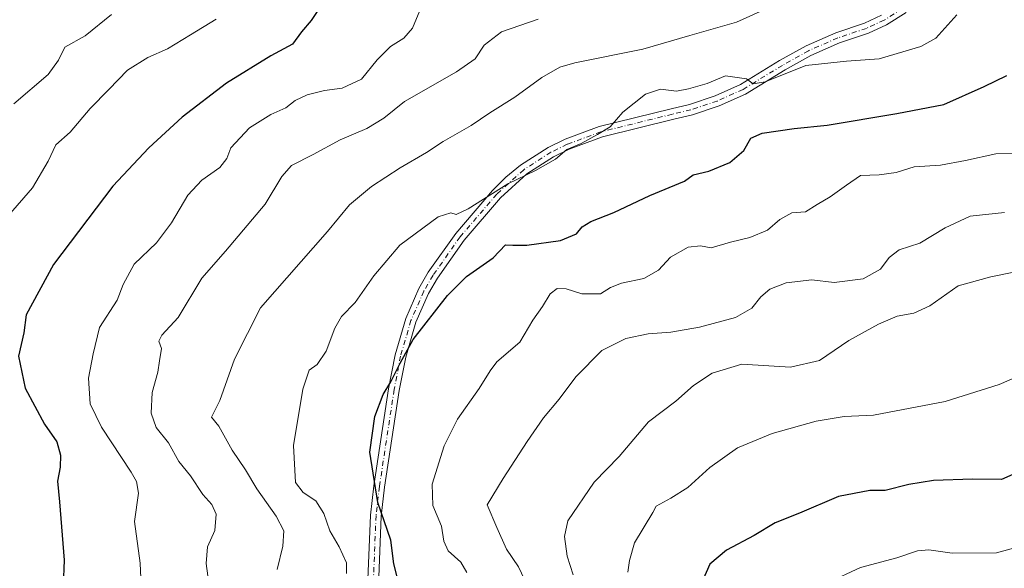
# Model space of a CAD drawing. Units: metres. Extents: x 621214 to 624687, y 4722553 to 4724927.
# Drawn here: x 623206 to 623468, y 4723324 to 4723470 of the extents above; entities that cross this region are included whole.
import ezdxf

# ---------------------------------------------------------------- set-up
doc = ezdxf.new("R2010")
doc.units = ezdxf.units.M
doc.header["$MEASUREMENT"] = 0
doc.linetypes.add('DGN Style 4', pattern=[2.638475, 1.318413, -0.659207, 0.001648, -0.659207])
for name, color, linetype, lineweight in [('Camino Cxs', 7, 'Continuous', 0), ('Camino eje', 30, 'DGN Style 4', 13), ('Curva de nivel maestra', 30, 'Continuous', 30), ('Curva de nivel normal', 30, 'Continuous', 0)]:
    doc.layers.add(name, color=color, linetype=linetype, lineweight=lineweight)

msp = doc.modelspace()

# ---------------------------------------------------------------- linework, layer by layer
at = {"layer": 'Camino Cxs', "color": 7, "linetype": 'Continuous', "lineweight": 0}
for points in [[(623298.2301, 4723312.9701, 953.4671), (623299.2501, 4723338.5101, 956.9689), (623300.1701, 4723346.3301, 963.2651), (623304.0801, 4723372.1001, 965.194), (623305.8201, 4723381.1301, 963.8149), (623308.6201, 4723390.7601, 962.3281), (623312.1101, 4723398.6801, 963.3303), (623314.6201, 4723403.0101, 962.888), (623321.9201, 4723413.3501, 959.0545), (623331.7201, 4723424.7601, 959.2744), (623335.2601, 4723428.2501, 957.7637), (623339.1301, 4723431.4801, 957.2828), (623346.4801, 4723436.1801, 959.0073), (623350.9701, 4723438.3601, 959.2696), (623360.0701, 4723441.7501, 958.867), (623379.1501, 4723446.4401, 957.2384), (623384.0201, 4723447.6001, 955.7744), (623390.8701, 4723449.8601, 953.677), (623397.5801, 4723452.9101, 953.4464), (623408.0001, 4723459.2501, 949.5743), (623415.0201, 4723463.1901, 949.246), (623422.9101, 4723466.6301, 956.236), (623430.5101, 4723469.1701, 951.5369), (623435.0501, 4723471.2701, 947.875)], [(623298.2301, 4723312.9701, 953.4671), (623299.2501, 4723338.5101, 956.9689), (623300.1701, 4723346.3301, 963.2651), (623304.0801, 4723372.1001, 965.194), (623305.8201, 4723381.1301, 963.8149), (623308.6201, 4723390.7601, 962.3281), (623312.1101, 4723398.6801, 963.3303), (623314.6201, 4723403.0101, 962.888), (623321.9201, 4723413.3501, 959.0545), (623331.7201, 4723424.7601, 959.2744), (623335.2601, 4723428.2501, 957.7637), (623339.1301, 4723431.4801, 957.2828), (623346.4801, 4723436.1801, 959.0073), (623350.9701, 4723438.3601, 959.2696), (623360.0701, 4723441.7501, 958.867), (623379.1501, 4723446.4401, 957.2384), (623384.0201, 4723447.6001, 955.7744), (623390.8701, 4723449.8601, 953.677), (623397.5801, 4723452.9101, 953.4464), (623408.0001, 4723459.2501, 949.5743), (623415.0201, 4723463.1901, 949.246), (623422.9101, 4723466.6301, 956.236), (623430.5101, 4723469.1701, 951.5369), (623435.0501, 4723471.2701, 947.875)], [(623441.6101, 4723471.9801, 948.2784), (623436.4201, 4723468.7301, 952.3301), (623431.5701, 4723466.4901, 951.4813), (623423.9401, 4723463.9401, 953.1408), (623416.3001, 4723460.6101, 949.1263), (623409.4501, 4723456.7601, 951.0918), (623398.9301, 4723450.3601, 953.6718), (623391.9201, 4723447.1801, 951.4808), (623384.8101, 4723444.8301, 955.7561), (623379.8301, 4723443.6401, 957.0946), (623360.9201, 4723438.9901, 957.537), (623352.1001, 4723435.7101, 959.9151), (623347.8901, 4723433.6601, 959.0941), (623340.8301, 4723429.1501, 957.9337), (623333.8301, 4723422.7901, 960.1111), (623324.1901, 4723411.5801, 960.3197), (623317.0501, 4723401.4601, 964.4068), (623314.6801, 4723397.3701, 964.6251), (623311.3301, 4723389.7701, 962.9309), (623308.6201, 4723380.4501, 963.7112), (623306.9201, 4723371.6101, 967.8107), (623303.0201, 4723345.9501, 965.4895), (623302.1201, 4723338.2801, 959.3397), (623301.1101, 4723312.8501, 958.5618)], [(623441.6101, 4723471.9801, 948.2784), (623436.4201, 4723468.7301, 952.3301), (623431.5701, 4723466.4901, 951.4813), (623423.9401, 4723463.9401, 953.1408), (623416.3001, 4723460.6101, 949.1263), (623409.4501, 4723456.7601, 951.0918), (623398.9301, 4723450.3601, 953.6718), (623391.9201, 4723447.1801, 951.4808), (623384.8101, 4723444.8301, 955.7561), (623379.8301, 4723443.6401, 957.0946), (623360.9201, 4723438.9901, 957.537), (623352.1001, 4723435.7101, 959.9151), (623347.8901, 4723433.6601, 959.0941), (623340.8301, 4723429.1501, 957.9337), (623333.8301, 4723422.7901, 960.1111), (623324.1901, 4723411.5801, 960.3197), (623317.0501, 4723401.4601, 964.4068), (623314.6801, 4723397.3701, 964.6251), (623311.3301, 4723389.7701, 962.9309), (623308.6201, 4723380.4501, 963.7112), (623306.9201, 4723371.6101, 967.8107), (623303.0201, 4723345.9501, 965.4895), (623302.1201, 4723338.2801, 959.3397), (623301.1101, 4723312.8501, 958.5618)]]:
    msp.add_polyline3d(points, dxfattribs=at)
at = {"layer": 'Camino eje', "color": 30, "linetype": 'DGN Style 4', "lineweight": 13}
msp.add_polyline3d([(623440.7279, 4723473.0795, 946.9336), (623435.7523, 4723469.9637, 949.853), (623431.0531, 4723467.7933, 950.7319), (623423.4375, 4723465.2483, 954.6233), (623415.6757, 4723461.8651, 948.3713), (623408.7431, 4723457.9687, 949.4347), (623398.2747, 4723451.6001, 953.1144), (623391.4097, 4723448.4859, 952.0925), (623384.4269, 4723446.1779, 955.6306), (623379.5003, 4723445.0007, 957.1422), (623360.5075, 4723440.3303, 958.2018), (623351.5483, 4723436.9985, 959.6965), (623347.2045, 4723434.8833, 958.962), (623339.9765, 4723430.2661, 957.506), (623332.8247, 4723423.7683, 959.7254), (623323.0849, 4723412.4419, 959.4829), (623315.8701, 4723402.2161, 963.754), (623313.4301, 4723398.0053, 964.0752), (623310.0117, 4723390.2499, 962.7447), (623307.2575, 4723380.7783, 963.5554), (623305.5401, 4723371.8475, 966.5578), (623301.6323, 4723346.1369, 964.6117), (623300.7233, 4723338.3895, 958.1806), (623299.7113, 4723312.9075, 956.0722)], dxfattribs=at)
at = {"layer": 'Curva de nivel maestra', "color": 30, "linetype": 'Continuous', "lineweight": 30, "flags": 128}
for points, elevation in [([(623286.62, 4723474.6001), (623283.49, 4723469.8701), (623280.93, 4723466.8701), (623278.54, 4723463.5601), (623272.75, 4723460.5401), (623260.97, 4723453.2201), (623249.21, 4723444.1801), (623240.33, 4723436.0901), (623230.8, 4723425.9001), (623215.05, 4723405.0601), (623207.74, 4723391.7401), (623207.1, 4723386.9201), (623205.71, 4723380.7301), (623207.47, 4723372.2201), (623212.6, 4723362.6901), (623215.86, 4723357.9601), (623216.86, 4723354.4701), (623216.78, 4723351.2201), (623216.08, 4723347.5501), (623216.63, 4723342.0401), (623217.87, 4723326.5401), (623217.35, 4723313.1501)], 925), ([(623307.72, 4723316.5401), (623305.46, 4723325.5501), (623304.67, 4723331.8401), (623301.17, 4723341.8701), (623299.04, 4723355.2701), (623300.4, 4723364.7401), (623302.61, 4723370.5401), (623304.65, 4723373.8801), (623307.14, 4723378.8801), (623310.57, 4723385.2101), (623319.68, 4723396.8801), (623324.78, 4723401.8701), (623331.84, 4723406.8401), (623335.1, 4723410.3401), (623337.1, 4723410.2301), (623340.8, 4723410.2301), (623349.78, 4723411.4801), (623353.99, 4723413.2501), (623355.49, 4723415.0701), (623357.81, 4723416.4901), (623363.92, 4723418.9001), (623373.53, 4723423.4301), (623382.7, 4723427.2101), (623384.99, 4723428.9101), (623389.16, 4723429.8601), (623394.74, 4723432.1401), (623398.51, 4723435.3501), (623400.37, 4723438.6201), (623403.33, 4723439.9601), (623411.86, 4723441.2401), (623420.58, 4723442.0901), (623439.16, 4723445.1801), (623451.59, 4723447.5701), (623462.35, 4723452.4001), (623468.39, 4723455.3101)], 950), ([(623472.94, 4723350.6601), (623466.94, 4723347.9701), (623459.27, 4723348.0501), (623448.9, 4723347.6901), (623442.36, 4723346.7001), (623436.06, 4723345.0601), (623431.94, 4723345.0501), (623423.65, 4723343.4801), (623413.23, 4723339.0201), (623406.82, 4723336.4901), (623401.19, 4723333.1301), (623393.88, 4723329.1901), (623389.4, 4723325.5001), (623387.51, 4723321.0401)], 975)]:
    msp.add_lwpolyline(points, dxfattribs=dict(at, elevation=elevation))
at = {"layer": 'Curva de nivel normal', "color": 30, "linetype": 'Continuous', "lineweight": 0, "flags": 128}
for points, elevation in [([(623204.49, 4723447.7101), (623213.57, 4723455.5801), (623216.37, 4723459.3801), (623218.02, 4723462.8201), (623223.45, 4723465.7701), (623230.45, 4723471.5101)], 915), ([(623238.44, 4723317.8001), (623238.03, 4723325.8001), (623236.58, 4723336.8401), (623237.63, 4723344.3701), (623237.11, 4723347.4201), (623235.64, 4723349.9001), (623227.75, 4723361.9001), (623224.8, 4723368.0401), (623224.3, 4723374.8801), (623225.57, 4723381.3601), (623227.2, 4723388.3901), (623231.93, 4723395.6401), (623233.49, 4723399.7801), (623236.47, 4723405.2101), (623242.36, 4723410.8801), (623246.37, 4723416.1201), (623250.7, 4723423.5101), (623254.39, 4723427.4501), (623259.25, 4723430.8701), (623261.07, 4723433.2201), (623262.14, 4723436.0601), (623267.11, 4723441.4001), (623272.78, 4723444.9001), (623276.78, 4723446.6701), (623279.27, 4723448.6201), (623282.42, 4723450.1601), (623287, 4723451.3201), (623291.7, 4723451.9001), (623296.84, 4723454.2701), (623301, 4723459.4801), (623304.54, 4723463.0101), (623308.08, 4723465.2001), (623310.44, 4723467.8701), (623312.37, 4723472.5301)], 930), ([(623404.62, 4723473.0901), (623396.52, 4723469.4201), (623384.12, 4723465.9201), (623371.66, 4723462.2301), (623353.56, 4723458.6601), (623349.61, 4723457.4701), (623344.76, 4723454.7501), (623337.66, 4723449.5301), (623330.98, 4723445.4001), (623326, 4723441.9801), (623318.57, 4723437.7301), (623314.14, 4723434.8201), (623307.11, 4723430.7501), (623299.5, 4723425.7601), (623293.68, 4723420.9401), (623287.81, 4723413.8801), (623270.03, 4723393.5401), (623263.12, 4723379.9001), (623259.25, 4723368.9601), (623256.97, 4723364.5401), (623258.97, 4723362.1301), (623262.49, 4723355.7601), (623266.02, 4723350.5601), (623269.05, 4723345.4901), (623274.2, 4723338.2901), (623276.22, 4723334.3201), (623275.94, 4723330.3201), (623274.46, 4723324.1001)], 940), ([(623455.05, 4723471.3701), (623449.47, 4723465.2001), (623445.55, 4723462.9601), (623434.43, 4723459.7201), (623425.78, 4723459.0801), (623414.96, 4723457.9701), (623404.18, 4723453.5901), (623400.95, 4723453.0601), (623399.2, 4723454.4301), (623393.63, 4723455.1601), (623388.76, 4723453.1401), (623383.77, 4723451.7201), (623380.57, 4723451.0901), (623376.32, 4723451.6601), (623372.32, 4723450.3401), (623366.35, 4723445.5201), (623362.96, 4723441.6201), (623359.63, 4723439.6501), (623355.23, 4723437.2001), (623351.43, 4723435.6301), (623348.43, 4723433.0801), (623343.1, 4723430.0701), (623335.77, 4723426.4701), (623325.24, 4723419.9101), (623322.01, 4723418.3201), (623320.58, 4723418.8301), (623317.28, 4723417.7701), (623307.04, 4723410.2001), (623300.17, 4723402.0801), (623295.21, 4723394.9601), (623291.59, 4723391.2301), (623289.74, 4723388.1701), (623287.49, 4723382.0401), (623285.1, 4723378.5201), (623282.97, 4723377.0401), (623281.32, 4723372.0001), (623278.79, 4723357.0301), (623279.35, 4723347.2301), (623281.4, 4723344.4901), (623284.76, 4723342.3301), (623286.88, 4723338.9501), (623288.41, 4723334.3801), (623290.97, 4723330.1201), (623292.92, 4723325.8601), (623292.86, 4723323.0301)], 945), ([(623203.07, 4723418.1001), (623209.47, 4723425.4301), (623213.59, 4723432.5401), (623215.62, 4723436.8701), (623219.46, 4723440.2001), (623224.74, 4723446.5301), (623229.74, 4723451.5301), (623234.64, 4723456.7101), (623240.06, 4723460.0401), (623245.29, 4723462.3801), (623251.44, 4723466.1201), (623258.2, 4723470.2101)], 920), ([(623257.12, 4723314.5501), (623255.61, 4723325.6401), (623255.97, 4723330.0801), (623257.88, 4723334.4401), (623258.22, 4723338.7801), (623257.08, 4723341.3401), (623254.71, 4723343.9601), (623251.44, 4723348.9201), (623248.31, 4723352.7501), (623245.58, 4723357.6801), (623242.29, 4723361.7701), (623240.99, 4723365.6101), (623241.25, 4723371.0501), (623242.73, 4723376.5001), (623243.15, 4723379.5401), (623243.72, 4723382.8101), (623243.04, 4723384.7501), (623243.83, 4723386.3301), (623248.17, 4723391.0001), (623254.41, 4723401.4201), (623260.74, 4723408.6501), (623271.24, 4723421.0901), (623275.68, 4723428.4601), (623278.28, 4723431.3401), (623284.04, 4723434.2801), (623291.2, 4723438.1701), (623298.25, 4723441.1801), (623302.78, 4723443.9701), (623308.32, 4723448.4101), (623322.15, 4723456.2901), (623327.1, 4723459.7301), (623329.43, 4723463.3201), (623334.1, 4723466.8601), (623343.84, 4723470.2801)], 935), ([(623473.75, 4723434.6001), (623465.42, 4723434.5101), (623457.42, 4723432.6801), (623450.76, 4723431.4501), (623443.76, 4723431.0501), (623439, 4723429.5001), (623434.42, 4723428.8901), (623429.52, 4723428.7201), (623425.8, 4723426.1801), (623421.4, 4723423.0201), (623417.93, 4723421.0101), (623414.88, 4723419.1101), (623411.24, 4723418.8001), (623408.02, 4723417.0001), (623404.73, 4723414.1601), (623400.04, 4723412.2801), (623394.91, 4723411.0001), (623389.76, 4723409.5201), (623386.93, 4723410.0201), (623383.66, 4723409.7001), (623379.02, 4723407.0401), (623375.8, 4723403.5401), (623371.93, 4723401.3601), (623366, 4723400.1201), (623363.03, 4723398.9801), (623360.42, 4723397.3101), (623355.4, 4723397.2801), (623351.27, 4723398.6601), (623348.86, 4723398.7301), (623347.05, 4723397.2801), (623345, 4723393.9101), (623342.38, 4723390.3401), (623338.97, 4723384.4401), (623332.83, 4723379.2101), (623331.02, 4723376.8601), (623328.17, 4723372.1601), (623322.42, 4723364.0501), (623318.81, 4723356.9601), (623315.66, 4723346.7801), (623315.84, 4723341.0501), (623318.16, 4723335.6001), (623318.72, 4723331.5701), (623319.87, 4723329.0701), (623323.26, 4723326.0501), (623324.85, 4723323.3001)], 955), ([(623467.76, 4723418.8801), (623458.66, 4723417.9401), (623451.99, 4723414.8601), (623445.27, 4723410.7901), (623439.76, 4723408.9801), (623437.09, 4723406.9501), (623434.76, 4723403.8401), (623430.2, 4723401.2701), (623422.52, 4723400.3201), (623416.53, 4723401.0101), (623409.76, 4723400.1801), (623405.42, 4723398.5401), (623403.02, 4723396.4801), (623400.58, 4723393.4701), (623396.27, 4723391.0201), (623386.73, 4723388.4001), (623379.06, 4723387.1201), (623373.06, 4723386.7001), (623367.1, 4723385.4701), (623360.77, 4723382.2201), (623353.84, 4723375.2301), (623349.39, 4723369.3301), (623345.23, 4723364.3401), (623340.86, 4723358.0801), (623334.5, 4723348.2201), (623330.3, 4723341.2201), (623332.82, 4723335.2201), (623335.36, 4723329.5101), (623338.61, 4723324.7501), (623340.93, 4723319.9401)], 960), ([(623469.75, 4723402.9701), (623464.08, 4723401.7701), (623455.42, 4723399.3901), (623447.89, 4723394.1501), (623443.63, 4723392.1201), (623439.22, 4723391.3201), (623434.27, 4723389.2801), (623426.38, 4723384.8801), (623418.61, 4723379.6001), (623410.84, 4723377.8201), (623397.93, 4723378.6201), (623390.1, 4723376.1901), (623385.1, 4723372.9601), (623380.43, 4723368.7901), (623373.12, 4723363.3001), (623365.33, 4723354.0901), (623358.74, 4723347.2601), (623351.69, 4723336.9701), (623350.84, 4723332.8601), (623351.54, 4723327.6001), (623353.16, 4723322.7001)], 965), ([(623477.17, 4723377.9301), (623466.36, 4723373.1901), (623452.02, 4723368.7301), (623432.96, 4723365.0801), (623425.18, 4723364.6801), (623417.7, 4723363.4901), (623406.01, 4723360.2401), (623396.77, 4723356.3801), (623389.4, 4723351.1301), (623383.57, 4723345.8601), (623379.05, 4723343.0501), (623375.2, 4723340.9201), (623374.33, 4723339.2201), (623369.44, 4723331.2001), (623368.07, 4723326.4801), (623367.65, 4723323.4001)], 970), ([(623473.08, 4723330.5101), (623465.6, 4723328.5201), (623453.82, 4723328.4601), (623447.6, 4723329.3201), (623444.61, 4723329.0801), (623439.13, 4723327.2201), (623429.48, 4723324.6001), (623420.72, 4723320.5001)], 980)]:
    msp.add_lwpolyline(points, dxfattribs=dict(at, elevation=elevation))

doc.saveas('drawing.dxf')
